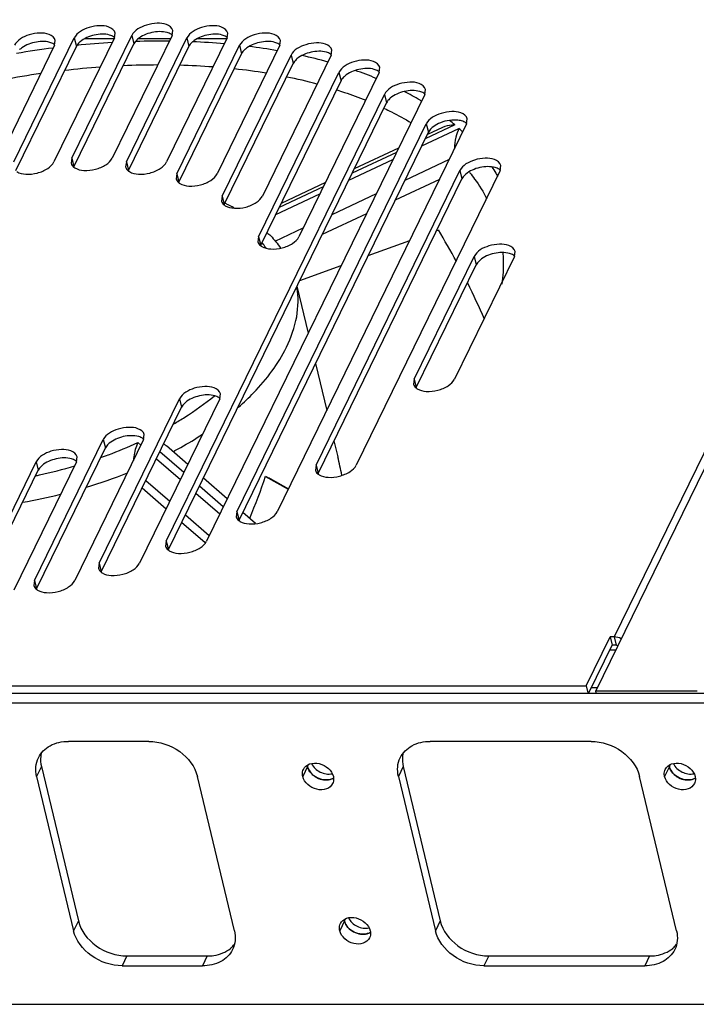
# Model space of a CAD drawing. Units: millimetres. Extents: x 0 to 420, y 0 to 297.
# Drawn here: x 378 to 386, y 248 to 260 of the extents above; entities that cross this region are included whole.
import ezdxf

# ---------------------------------------------------------------- set-up
doc = ezdxf.new("R2010")
doc.units = ezdxf.units.MM
doc.header["$LTSCALE"] = 23.1
for name, color, linetype in [('P_745212_232_02_BL1', 7, 'CONTINUOUS'), ('P_745532_214_KRYSHKA_MV_40_BL16', 7, 'CONTINUOUS'), ('P_745535_373_KORPUS_MV_400__BL2', 7, 'CONTINUOUS'), ('VENTILATOR_BL17', 7, 'CONTINUOUS')]:
    doc.layers.add(name, color=color, linetype=linetype)

# ---------------------------------------------------------------- blocks, each defined once
blk = doc.blocks.new('P_745212_232_02_BL1', base_point=(281.701, 236.058))
at = {"layer": 'P_745212_232_02_BL1', "color": 3, "linetype": 'CONTINUOUS'}
for p, q in [((376.946, 251.747), (387.376, 251.747)), ((378.561, 250.887), (378.993, 249.085)), ((382.79, 250.887), (383.221, 249.085)), ((379.561, 248.675), (380.5, 248.675)), ((383.789, 248.675), (385.669, 248.675))]:
    blk.add_line(p, q, dxfattribs=at)
at = {"layer": 'P_745212_232_02_BL1', "color": 7, "linetype": 'CONTINUOUS'}
for p, q in [((376.89, 251.632), (387.32, 251.632)), ((379.816, 251.182), (378.877, 251.182)), ((384.985, 251.182), (383.105, 251.182)), ((378.505, 250.772), (378.937, 248.97)), ((380.816, 248.97), (380.384, 250.772)), ((382.734, 250.772), (383.165, 248.97)), ((385.984, 248.97), (385.553, 250.772)), ((379.505, 248.56), (380.444, 248.56)), ((383.733, 248.56), (385.613, 248.56)), ((377.733, 248.11), (386.974, 248.11))]:
    blk.add_line(p, q, dxfattribs=at)
at = {"layer": 'P_745212_232_02_BL1', "color": 9, "linetype": 'CONTINUOUS'}
for p, q in [((378.561, 250.887), (378.505, 250.772)), ((381.671, 250.887), (381.615, 250.772)), ((382.79, 250.887), (382.734, 250.772)), ((385.9, 250.887), (385.844, 250.772)), ((378.993, 249.085), (378.937, 248.97)), ((382.103, 249.085), (382.047, 248.97)), ((383.221, 249.085), (383.165, 248.97)), ((379.561, 248.675), (379.505, 248.56)), ((380.5, 248.675), (380.444, 248.56)), ((383.789, 248.675), (383.733, 248.56)), ((385.669, 248.675), (385.613, 248.56))]:
    blk.add_line(p, q, dxfattribs=at)
at = {"layer": 'P_745212_232_02_BL1', "color": 3, "linetype": 'CONTINUOUS'}
for centre, radius, start, end in [((381.809, 250.92), 0.141, 186.5452, 193.5009), ((386.037, 250.92), 0.141, 186.5452, 193.5009), ((381.901, 250.875), 0.142, 293.7031, 301.4024), ((386.13, 250.875), 0.142, 293.7031, 301.4024), ((382.24, 249.118), 0.141, 186.5452, 193.5009), ((382.332, 249.073), 0.142, 293.7031, 301.4024), ((380.563, 249.015), 0.327, 309.8262, 310.808), ((380.57, 249.007), 0.315, 310.7606, 321.5887), ((385.731, 249.015), 0.327, 309.8262, 310.808), ((385.738, 249.007), 0.315, 310.7606, 321.5887)]:
    blk.add_arc(centre, radius, start, end, dxfattribs=at)
at = {"layer": 'P_745212_232_02_BL1', "color": 7, "linetype": 'CONTINUOUS'}
for points, knots in [([(378.526, 250.991), (378.554, 251.05), (378.661, 251.154), (378.803, 251.182), (378.877, 251.182)], [0, 0, 0, 0, 0.470329, 1, 1, 1, 1]), ([(379.816, 251.182), (379.943, 251.182), (380.191, 251.099), (380.357, 250.887), (380.384, 250.772)], [0, 0, 0, 0, 0.51657, 1, 1, 1, 1]), ([(382.754, 250.991), (382.783, 251.05), (382.89, 251.154), (383.032, 251.182), (383.105, 251.182)], [0, 0, 0, 0, 0.470329, 1, 1, 1, 1]), ([(384.985, 251.182), (385.112, 251.182), (385.36, 251.099), (385.525, 250.887), (385.553, 250.772)], [0, 0, 0, 0, 0.51657, 1, 1, 1, 1]), ([(378.505, 250.772), (378.496, 250.809), (378.489, 250.885), (378.51, 250.959), (378.526, 250.991)], [0, 0, 0, 0, 0.512109, 1, 1, 1, 1]), ([(381.623, 250.855), (381.637, 250.884), (381.698, 250.932), (381.813, 250.93), (381.918, 250.876), (381.964, 250.808), (381.973, 250.772)], [0, 0, 0, 0, 0.218485, 0.474304, 0.748753, 1, 1, 1, 1]), ([(382.734, 250.772), (382.725, 250.809), (382.718, 250.885), (382.738, 250.959), (382.754, 250.991)], [0, 0, 0, 0, 0.512109, 1, 1, 1, 1]), ([(385.852, 250.855), (385.866, 250.884), (385.927, 250.932), (386.042, 250.93), (386.146, 250.876), (386.193, 250.808), (386.201, 250.772)], [0, 0, 0, 0, 0.218485, 0.474304, 0.748753, 1, 1, 1, 1]), ([(381.615, 250.772), (381.614, 250.779), (381.609, 250.807), (381.614, 250.837), (381.623, 250.855)], [0, 0, 0, 0, 0.261852, 1, 1, 1, 1]), ([(385.844, 250.772), (385.842, 250.779), (385.838, 250.807), (385.843, 250.837), (385.852, 250.855)], [0, 0, 0, 0, 0.261852, 1, 1, 1, 1]), ([(381.965, 250.689), (381.951, 250.66), (381.89, 250.612), (381.775, 250.614), (381.67, 250.668), (381.624, 250.736), (381.615, 250.772)], [0, 0, 0, 0, 0.218485, 0.474304, 0.748753, 1, 1, 1, 1]), ([(381.973, 250.772), (381.974, 250.765), (381.979, 250.737), (381.974, 250.707), (381.965, 250.689)], [0, 0, 0, 0, 0.261852, 1, 1, 1, 1]), ([(386.193, 250.689), (386.179, 250.66), (386.118, 250.612), (386.003, 250.614), (385.899, 250.668), (385.853, 250.736), (385.844, 250.772)], [0, 0, 0, 0, 0.218485, 0.474304, 0.748753, 1, 1, 1, 1]), ([(386.201, 250.772), (386.203, 250.765), (386.207, 250.737), (386.202, 250.707), (386.193, 250.689)], [0, 0, 0, 0, 0.261852, 1, 1, 1, 1]), ([(382.055, 249.053), (382.069, 249.082), (382.13, 249.13), (382.245, 249.127), (382.349, 249.074), (382.396, 249.006), (382.404, 248.97)], [0, 0, 0, 0, 0.218485, 0.474304, 0.748753, 1, 1, 1, 1]), ([(379.505, 248.56), (379.378, 248.56), (379.13, 248.643), (378.964, 248.854), (378.937, 248.97)], [0, 0, 0, 0, 0.51657, 1, 1, 1, 1]), ([(380.816, 248.97), (380.825, 248.933), (380.832, 248.857), (380.811, 248.783), (380.795, 248.75)], [0, 0, 0, 0, 0.512109, 1, 1, 1, 1]), ([(382.047, 248.97), (382.045, 248.977), (382.041, 249.005), (382.046, 249.035), (382.055, 249.053)], [0, 0, 0, 0, 0.261852, 1, 1, 1, 1]), ([(382.396, 248.886), (382.382, 248.858), (382.321, 248.81), (382.206, 248.812), (382.102, 248.866), (382.056, 248.934), (382.047, 248.97)], [0, 0, 0, 0, 0.218485, 0.474304, 0.748753, 1, 1, 1, 1]), ([(382.404, 248.97), (382.406, 248.963), (382.41, 248.935), (382.405, 248.905), (382.396, 248.886)], [0, 0, 0, 0, 0.261852, 1, 1, 1, 1]), ([(383.733, 248.56), (383.606, 248.56), (383.358, 248.643), (383.193, 248.854), (383.165, 248.97)], [0, 0, 0, 0, 0.51657, 1, 1, 1, 1]), ([(385.984, 248.97), (385.993, 248.933), (386, 248.857), (385.98, 248.783), (385.964, 248.75)], [0, 0, 0, 0, 0.512109, 1, 1, 1, 1]), ([(380.795, 248.75), (380.767, 248.692), (380.66, 248.588), (380.518, 248.56), (380.444, 248.56)], [0, 0, 0, 0, 0.470329, 1, 1, 1, 1]), ([(385.964, 248.75), (385.935, 248.692), (385.828, 248.588), (385.686, 248.56), (385.613, 248.56)], [0, 0, 0, 0, 0.470329, 1, 1, 1, 1])]:
    blk.add_open_spline(points, degree=3, knots=knots, dxfattribs=at)
at = {"layer": 'P_745212_232_02_BL1', "color": 3, "linetype": 'CONTINUOUS'}
for points, knots in [([(378.56, 251.045), (378.557, 251.033), (378.547, 250.98), (378.552, 250.926), (378.561, 250.887)], [0, 0, 0, 0, 0.243608, 1, 1, 1, 1]), ([(382.788, 251.045), (382.785, 251.033), (382.776, 250.98), (382.78, 250.926), (382.79, 250.887)], [0, 0, 0, 0, 0.243608, 1, 1, 1, 1]), ([(381.958, 250.745), (381.905, 250.722), (381.775, 250.735), (381.685, 250.831), (381.671, 250.887)], [0, 0, 0, 0, 0.500543, 1, 1, 1, 1]), ([(386.187, 250.745), (386.134, 250.722), (386.004, 250.735), (385.914, 250.831), (385.9, 250.887)], [0, 0, 0, 0, 0.500543, 1, 1, 1, 1]), ([(378.993, 249.085), (379.02, 248.969), (379.186, 248.758), (379.434, 248.675), (379.561, 248.675)], [0, 0, 0, 0, 0.48343, 1, 1, 1, 1]), ([(382.39, 248.943), (382.337, 248.92), (382.206, 248.933), (382.116, 249.028), (382.103, 249.085)], [0, 0, 0, 0, 0.500543, 1, 1, 1, 1]), ([(383.221, 249.085), (383.249, 248.969), (383.414, 248.758), (383.662, 248.675), (383.789, 248.675)], [0, 0, 0, 0, 0.48343, 1, 1, 1, 1]), ([(380.5, 248.675), (380.526, 248.675), (380.622, 248.682), (380.718, 248.719), (380.772, 248.764)], [0, 0, 0, 0, 0.268236, 1, 1, 1, 1]), ([(385.669, 248.675), (385.694, 248.675), (385.79, 248.682), (385.886, 248.719), (385.94, 248.764)], [0, 0, 0, 0, 0.268236, 1, 1, 1, 1])]:
    blk.add_open_spline(points, degree=3, knots=knots, dxfattribs=at)
blk = doc.blocks.new('P_745535_373_KORPUS_MV_400__BL2', base_point=(288.535, 243.728))
at = {"layer": 'P_745535_373_KORPUS_MV_400__BL2', "color": 3, "linetype": 'CONTINUOUS'}
for p, q in [((396.583, 275.402), (385.04, 251.771)), ((385.272, 252.247), (385.203, 252.247)), ((385.04, 251.771), (386.224, 251.771))]:
    blk.add_line(p, q, dxfattribs=at)
at = {"layer": 'P_745535_373_KORPUS_MV_400__BL2', "color": 9, "linetype": 'CONTINUOUS'}
for p, q in [((384.99, 251.811), (385.059, 251.811)), ((381.671, 250.887), (381.684, 250.912)), ((385.9, 250.887), (385.913, 250.912)), ((382.103, 249.085), (382.116, 249.11))]:
    blk.add_line(p, q, dxfattribs=at)
at = {"layer": 'P_745535_373_KORPUS_MV_400__BL2', "color": 7, "linetype": 'CONTINUOUS'}
blk.add_line((385.046, 251.747), (385.04, 251.771), dxfattribs=at)
at = {"layer": 'P_745535_373_KORPUS_MV_400__BL2', "color": 3, "linetype": 'CONTINUOUS'}
for centre, radius, start, end in [((381.81, 250.92), 0.142, 186.9988, 193.5047), ((386.038, 250.92), 0.142, 186.9988, 193.5047), ((381.903, 250.871), 0.137, 299.7798, 300.972), ((386.132, 250.871), 0.137, 299.7798, 300.972), ((382.241, 249.118), 0.142, 186.9988, 193.5047), ((382.335, 249.069), 0.137, 299.7798, 300.972)]:
    blk.add_arc(centre, radius, start, end, dxfattribs=at)
at = {"layer": 'P_745535_373_KORPUS_MV_400__BL2', "color": 7, "linetype": 'CONTINUOUS'}
for points in [[(381.717, 250.922), (381.738, 250.88), (381.813, 250.811), (381.913, 250.794), (381.96, 250.804)], [(385.946, 250.922), (385.967, 250.88), (386.042, 250.811), (386.142, 250.794), (386.188, 250.804)], [(382.149, 249.12), (382.17, 249.078), (382.245, 249.009), (382.345, 248.992), (382.391, 249.002)]]:
    blk.add_open_spline(points, degree=3, knots=[0, 0, 0, 0, 0.500025, 1, 1, 1, 1], dxfattribs=at)
at = {"layer": 'P_745535_373_KORPUS_MV_400__BL2', "color": 3, "linetype": 'CONTINUOUS'}
for points, knots in [([(381.671, 250.887), (381.672, 250.883), (381.676, 250.868), (381.683, 250.854), (381.689, 250.844)], [0, 0, 0, 0, 0.243424, 1, 1, 1, 1]), ([(381.689, 250.844), (381.716, 250.796), (381.807, 250.726), (381.927, 250.726), (381.972, 250.752)], [0, 0, 0, 0, 0.515595, 1, 1, 1, 1]), ([(385.9, 250.887), (385.901, 250.883), (385.905, 250.868), (385.911, 250.854), (385.917, 250.844)], [0, 0, 0, 0, 0.243424, 1, 1, 1, 1]), ([(385.917, 250.844), (385.944, 250.796), (386.036, 250.726), (386.156, 250.726), (386.2, 250.752)], [0, 0, 0, 0, 0.515595, 1, 1, 1, 1]), ([(382.103, 249.085), (382.104, 249.081), (382.108, 249.066), (382.114, 249.052), (382.12, 249.042)], [0, 0, 0, 0, 0.243424, 1, 1, 1, 1]), ([(382.12, 249.042), (382.147, 248.994), (382.239, 248.924), (382.359, 248.924), (382.403, 248.95)], [0, 0, 0, 0, 0.515595, 1, 1, 1, 1])]:
    blk.add_open_spline(points, degree=3, knots=knots, dxfattribs=at)
blk = doc.blocks.new('P_745532_214_KRYSHKA_MV_40_BL16', base_point=(287.47, 244.449))
at = {"layer": 'P_745532_214_KRYSHKA_MV_40_BL16', "color": 9, "linetype": 'CONTINUOUS'}
for p, q in [((396.18, 274.772), (385.254, 252.402)), ((379.618, 259.429), (379.642, 259.33)), ((378.946, 259.4), (378.97, 259.302)), ((380.262, 259.4), (380.285, 259.302)), ((380.878, 259.314), (380.901, 259.216)), ((381.479, 259.199), (381.503, 259.101)), ((382.039, 258.998), (382.063, 258.9)), ((382.571, 258.74), (382.594, 258.642)), ((383.06, 258.396), (383.084, 258.298)), ((378.918, 257.995), (378.941, 257.896)), ((379.554, 257.951), (379.578, 257.853)), ((380.144, 257.813), (380.168, 257.715)), ((383.452, 257.851), (383.476, 257.753)), ((380.675, 257.553), (380.699, 257.455)), ((381.1, 257.077), (381.124, 256.979)), ((383.62, 256.848), (383.643, 256.749)), ((382.919, 255.414), (382.943, 255.315)), ((380.176, 255.184), (380.199, 255.086)), ((379.285, 254.708), (379.309, 254.61)), ((378.501, 254.448), (378.524, 254.35)), ((381.771, 254.41), (381.795, 254.312)), ((380.847, 253.865), (380.871, 253.767)), ((380.021, 253.521), (380.045, 253.423)), ((379.237, 253.263), (379.261, 253.164)), ((378.482, 253.062), (378.505, 252.964)), ((385.254, 252.402), (385.278, 252.304))]:
    blk.add_line(p, q, dxfattribs=at)
at = {"layer": 'P_745532_214_KRYSHKA_MV_40_BL16', "color": 7, "linetype": 'CONTINUOUS'}
for p, q in [((378.918, 257.995), (379.618, 259.429)), ((380.088, 259.429), (379.387, 257.995)), ((379.416, 259.4), (379.424, 259.458)), ((380.088, 259.429), (380.096, 259.487)), ((380.732, 259.4), (380.74, 259.458)), ((378.716, 259.314), (377.983, 257.813)), ((378.238, 257.951), (378.946, 259.4)), ((379.416, 259.4), (378.708, 257.951)), ((378.716, 259.314), (378.724, 259.372)), ((379.554, 257.951), (380.262, 259.4)), ((380.732, 259.4), (380.024, 257.951)), ((380.144, 257.813), (380.878, 259.314)), ((381.347, 259.314), (380.614, 257.813)), ((381.347, 259.314), (381.356, 259.372)), ((380.675, 257.553), (381.479, 259.199)), ((381.949, 259.199), (381.145, 257.553)), ((381.949, 259.199), (381.957, 259.257)), ((381.1, 257.077), (382.039, 258.998)), ((382.509, 258.998), (381.57, 257.077)), ((382.509, 258.998), (382.517, 259.057)), ((380.021, 253.521), (382.571, 258.74)), ((383.041, 258.74), (380.491, 253.521)), ((383.041, 258.74), (383.049, 258.798)), ((380.847, 253.865), (383.06, 258.396)), ((383.53, 258.396), (381.317, 253.865)), ((383.53, 258.396), (383.538, 258.454)), ((378.918, 257.995), (378.909, 257.936)), ((379.554, 257.951), (379.546, 257.893)), ((380.144, 257.813), (380.136, 257.755)), ((381.771, 254.41), (383.452, 257.851)), ((383.922, 257.851), (382.241, 254.41)), ((383.922, 257.851), (383.93, 257.909)), ((380.675, 257.553), (380.667, 257.495)), ((381.1, 257.077), (381.092, 257.019)), ((384.089, 256.848), (384.098, 256.906)), ((382.919, 255.414), (383.62, 256.848)), ((384.089, 256.848), (383.389, 255.414)), ((382.919, 255.414), (382.911, 255.355)), ((379.237, 253.263), (380.176, 255.184)), ((380.646, 255.184), (379.707, 253.263)), ((380.646, 255.184), (380.654, 255.242)), ((378.482, 253.062), (379.285, 254.708)), ((379.755, 254.708), (378.951, 253.062)), ((379.755, 254.708), (379.764, 254.766)), ((378.971, 254.448), (378.979, 254.506)), ((377.768, 252.947), (378.501, 254.448)), ((378.971, 254.448), (378.238, 252.947)), ((381.771, 254.41), (381.763, 254.352)), ((380.847, 253.865), (380.839, 253.807)), ((380.021, 253.521), (380.013, 253.463)), ((379.237, 253.263), (379.229, 253.205)), ((378.482, 253.062), (378.473, 253.004)), ((384.927, 251.829), (385.207, 252.402)), ((385.254, 252.402), (385.207, 252.402)), ((385.207, 252.402), (385.231, 252.304)), ((366.227, 251.829), (384.927, 251.829)), ((384.927, 251.829), (384.947, 251.747))]:
    blk.add_line(p, q, dxfattribs=at)
at = {"layer": 'P_745532_214_KRYSHKA_MV_40_BL16', "color": 3, "linetype": 'CONTINUOUS'}
for p, q in [((378.262, 257.853), (378.97, 259.302)), ((378.941, 257.896), (379.642, 259.33)), ((379.578, 257.853), (380.285, 259.302)), ((380.168, 257.715), (380.901, 259.216)), ((380.699, 257.455), (381.503, 259.101)), ((381.124, 256.979), (382.063, 258.9)), ((380.045, 253.423), (382.594, 258.642)), ((380.871, 253.767), (383.084, 258.298)), ((381.795, 254.312), (383.476, 257.753)), ((382.943, 255.315), (383.643, 256.749)), ((379.261, 253.164), (380.199, 255.086)), ((378.505, 252.964), (379.309, 254.61)), ((377.791, 252.849), (378.524, 254.35)), ((384.958, 251.747), (385.231, 252.304)), ((385.278, 252.304), (385.231, 252.304))]:
    blk.add_line(p, q, dxfattribs=at)
for centre in [(379.169, 259.176), (379.841, 259.205), (380.485, 259.176), (378.469, 259.09), (381.101, 259.09), (381.702, 258.975), (382.262, 258.774), (382.794, 258.516), (383.283, 258.172), (383.675, 257.627), (383.843, 256.623), (380.399, 254.96), (379.509, 254.484), (378.724, 254.224)]:
    blk.add_arc(centre, 0.238, 130.6067, 133.0891, dxfattribs=at)
at = {"layer": 'P_745532_214_KRYSHKA_MV_40_BL16', "color": 7, "linetype": 'CONTINUOUS'}
for points, knots in [([(379.424, 259.458), (379.416, 259.491), (379.348, 259.539), (379.236, 259.548), (379.091, 259.523), (378.977, 259.463), (378.946, 259.4)], [0, 0, 0, 0, 0.185341, 0.385145, 0.614554, 1, 1, 1, 1]), ([(380.096, 259.487), (380.088, 259.52), (380.02, 259.568), (379.908, 259.576), (379.763, 259.552), (379.649, 259.492), (379.618, 259.429)], [0, 0, 0, 0, 0.185341, 0.385145, 0.614554, 1, 1, 1, 1]), ([(380.74, 259.458), (380.732, 259.491), (380.664, 259.539), (380.552, 259.548), (380.407, 259.523), (380.293, 259.463), (380.262, 259.4)], [0, 0, 0, 0, 0.185341, 0.385145, 0.614554, 1, 1, 1, 1]), ([(378.724, 259.372), (378.717, 259.405), (378.648, 259.453), (378.537, 259.461), (378.391, 259.437), (378.277, 259.377), (378.246, 259.314)], [0, 0, 0, 0, 0.185341, 0.385145, 0.614554, 1, 1, 1, 1]), ([(381.356, 259.372), (381.348, 259.405), (381.28, 259.453), (381.168, 259.461), (381.022, 259.437), (380.908, 259.377), (380.878, 259.314)], [0, 0, 0, 0, 0.185341, 0.385145, 0.614554, 1, 1, 1, 1]), ([(381.957, 259.257), (381.95, 259.29), (381.881, 259.339), (381.769, 259.347), (381.624, 259.323), (381.51, 259.262), (381.479, 259.199)], [0, 0, 0, 0, 0.185341, 0.385145, 0.614554, 1, 1, 1, 1]), ([(382.517, 259.057), (382.509, 259.089), (382.441, 259.138), (382.329, 259.146), (382.184, 259.122), (382.07, 259.062), (382.039, 258.998)], [0, 0, 0, 0, 0.185341, 0.385145, 0.614554, 1, 1, 1, 1]), ([(383.049, 258.798), (383.041, 258.831), (382.973, 258.88), (382.861, 258.888), (382.715, 258.864), (382.602, 258.803), (382.571, 258.74)], [0, 0, 0, 0, 0.185341, 0.385145, 0.614554, 1, 1, 1, 1]), ([(383.538, 258.454), (383.531, 258.487), (383.462, 258.536), (383.351, 258.544), (383.205, 258.52), (383.091, 258.459), (383.06, 258.396)], [0, 0, 0, 0, 0.185341, 0.385145, 0.614554, 1, 1, 1, 1]), ([(378.274, 257.838), (378.305, 257.819), (378.388, 257.801), (378.514, 257.816), (378.63, 257.863), (378.693, 257.919), (378.708, 257.951)], [0, 0, 0, 0, 0.227139, 0.506568, 0.782031, 1, 1, 1, 1]), ([(378.953, 257.882), (378.984, 257.862), (379.067, 257.845), (379.193, 257.86), (379.31, 257.907), (379.372, 257.963), (379.387, 257.995)], [0, 0, 0, 0, 0.227139, 0.506568, 0.782031, 1, 1, 1, 1]), ([(379.589, 257.838), (379.62, 257.819), (379.704, 257.801), (379.83, 257.816), (379.946, 257.863), (380.008, 257.919), (380.024, 257.951)], [0, 0, 0, 0, 0.227139, 0.506568, 0.782031, 1, 1, 1, 1]), ([(383.93, 257.909), (383.922, 257.942), (383.854, 257.991), (383.742, 257.999), (383.597, 257.975), (383.483, 257.914), (383.452, 257.851)], [0, 0, 0, 0, 0.185341, 0.385145, 0.614554, 1, 1, 1, 1]), ([(378.938, 257.892), (378.941, 257.89), (378.945, 257.886), (378.95, 257.883), (378.953, 257.882)], [0, 0, 0, 0, 0.491098, 1, 1, 1, 1]), ([(379.575, 257.848), (379.577, 257.846), (379.582, 257.843), (379.587, 257.839), (379.589, 257.838)], [0, 0, 0, 0, 0.491098, 1, 1, 1, 1]), ([(380.179, 257.7), (380.211, 257.681), (380.294, 257.663), (380.42, 257.678), (380.536, 257.725), (380.599, 257.781), (380.614, 257.813)], [0, 0, 0, 0, 0.227139, 0.506568, 0.782031, 1, 1, 1, 1]), ([(380.165, 257.71), (380.167, 257.708), (380.172, 257.705), (380.177, 257.701), (380.179, 257.7)], [0, 0, 0, 0, 0.491098, 1, 1, 1, 1]), ([(380.71, 257.44), (380.742, 257.421), (380.825, 257.403), (380.951, 257.418), (381.067, 257.466), (381.13, 257.522), (381.145, 257.553)], [0, 0, 0, 0, 0.227139, 0.506568, 0.782031, 1, 1, 1, 1]), ([(380.696, 257.45), (380.698, 257.449), (380.703, 257.445), (380.708, 257.442), (380.71, 257.44)], [0, 0, 0, 0, 0.491098, 1, 1, 1, 1]), ([(381.136, 256.964), (381.167, 256.945), (381.25, 256.927), (381.376, 256.942), (381.493, 256.989), (381.555, 257.045), (381.57, 257.077)], [0, 0, 0, 0, 0.227139, 0.506568, 0.782031, 1, 1, 1, 1]), ([(381.121, 256.974), (381.124, 256.972), (381.128, 256.969), (381.133, 256.966), (381.136, 256.964)], [0, 0, 0, 0, 0.491098, 1, 1, 1, 1]), ([(384.098, 256.906), (384.09, 256.939), (384.022, 256.987), (383.91, 256.995), (383.764, 256.971), (383.65, 256.911), (383.62, 256.848)], [0, 0, 0, 0, 0.185341, 0.385145, 0.614554, 1, 1, 1, 1]), ([(382.954, 255.301), (382.985, 255.281), (383.069, 255.264), (383.195, 255.279), (383.311, 255.326), (383.374, 255.382), (383.389, 255.414)], [0, 0, 0, 0, 0.227139, 0.506568, 0.782031, 1, 1, 1, 1]), ([(380.654, 255.242), (380.646, 255.275), (380.578, 255.324), (380.466, 255.332), (380.321, 255.308), (380.207, 255.247), (380.176, 255.184)], [0, 0, 0, 0, 0.185341, 0.385145, 0.614554, 1, 1, 1, 1]), ([(382.94, 255.311), (382.942, 255.309), (382.947, 255.305), (382.952, 255.302), (382.954, 255.301)], [0, 0, 0, 0, 0.491098, 1, 1, 1, 1]), ([(379.764, 254.766), (379.756, 254.799), (379.688, 254.847), (379.576, 254.855), (379.43, 254.831), (379.316, 254.771), (379.285, 254.708)], [0, 0, 0, 0, 0.185341, 0.385145, 0.614554, 1, 1, 1, 1]), ([(378.979, 254.506), (378.971, 254.539), (378.903, 254.588), (378.791, 254.596), (378.646, 254.572), (378.532, 254.511), (378.501, 254.448)], [0, 0, 0, 0, 0.185341, 0.385145, 0.614554, 1, 1, 1, 1]), ([(381.806, 254.297), (381.837, 254.278), (381.921, 254.26), (382.047, 254.275), (382.163, 254.322), (382.226, 254.378), (382.241, 254.41)], [0, 0, 0, 0, 0.227139, 0.506568, 0.782031, 1, 1, 1, 1]), ([(381.792, 254.307), (381.794, 254.305), (381.799, 254.302), (381.804, 254.298), (381.806, 254.297)], [0, 0, 0, 0, 0.491098, 1, 1, 1, 1]), ([(380.882, 253.752), (380.913, 253.733), (380.997, 253.715), (381.123, 253.73), (381.239, 253.777), (381.302, 253.833), (381.317, 253.865)], [0, 0, 0, 0, 0.227139, 0.506568, 0.782031, 1, 1, 1, 1]), ([(380.868, 253.762), (380.87, 253.76), (380.875, 253.757), (380.88, 253.754), (380.882, 253.752)], [0, 0, 0, 0, 0.491098, 1, 1, 1, 1]), ([(380.056, 253.408), (380.087, 253.389), (380.171, 253.371), (380.297, 253.386), (380.413, 253.433), (380.476, 253.489), (380.491, 253.521)], [0, 0, 0, 0, 0.227139, 0.506568, 0.782031, 1, 1, 1, 1]), ([(380.042, 253.418), (380.044, 253.416), (380.049, 253.413), (380.054, 253.409), (380.056, 253.408)], [0, 0, 0, 0, 0.491098, 1, 1, 1, 1]), ([(379.273, 253.15), (379.304, 253.13), (379.387, 253.113), (379.513, 253.128), (379.629, 253.175), (379.692, 253.231), (379.707, 253.263)], [0, 0, 0, 0, 0.227139, 0.506568, 0.782031, 1, 1, 1, 1]), ([(379.258, 253.16), (379.26, 253.158), (379.265, 253.155), (379.27, 253.151), (379.273, 253.15)], [0, 0, 0, 0, 0.491098, 1, 1, 1, 1]), ([(378.517, 252.949), (378.548, 252.93), (378.631, 252.912), (378.757, 252.927), (378.874, 252.974), (378.936, 253.03), (378.951, 253.062)], [0, 0, 0, 0, 0.227139, 0.506568, 0.782031, 1, 1, 1, 1]), ([(378.502, 252.959), (378.505, 252.957), (378.509, 252.954), (378.514, 252.951), (378.517, 252.949)], [0, 0, 0, 0, 0.491098, 1, 1, 1, 1])]:
    blk.add_open_spline(points, degree=3, knots=knots, dxfattribs=at)
at = {"layer": 'P_745532_214_KRYSHKA_MV_40_BL16', "color": 3, "linetype": 'CONTINUOUS'}
for points, knots in [([(379.359, 259.434), (379.302, 259.451), (379.176, 259.444), (379.061, 259.396), (379.014, 259.356)], [0, 0, 0, 0, 0.496443, 1, 1, 1, 1]), ([(379.419, 259.404), (379.417, 259.406), (379.412, 259.41), (379.407, 259.413), (379.404, 259.415)], [0, 0, 0, 0, 0.491098, 1, 1, 1, 1]), ([(380.031, 259.463), (379.973, 259.479), (379.848, 259.473), (379.732, 259.425), (379.686, 259.385)], [0, 0, 0, 0, 0.496443, 1, 1, 1, 1]), ([(380.091, 259.433), (380.088, 259.435), (380.084, 259.438), (380.079, 259.442), (380.076, 259.443)], [0, 0, 0, 0, 0.491098, 1, 1, 1, 1]), ([(380.675, 259.434), (380.617, 259.451), (380.492, 259.444), (380.376, 259.396), (380.33, 259.356)], [0, 0, 0, 0, 0.496443, 1, 1, 1, 1]), ([(380.734, 259.404), (380.732, 259.406), (380.727, 259.41), (380.723, 259.413), (380.72, 259.415)], [0, 0, 0, 0, 0.491098, 1, 1, 1, 1]), ([(378.659, 259.348), (378.602, 259.365), (378.476, 259.358), (378.361, 259.31), (378.315, 259.27)], [0, 0, 0, 0, 0.496443, 1, 1, 1, 1]), ([(378.719, 259.318), (378.717, 259.32), (378.712, 259.324), (378.707, 259.327), (378.705, 259.329)], [0, 0, 0, 0, 0.491098, 1, 1, 1, 1]), ([(381.291, 259.348), (381.233, 259.365), (381.107, 259.358), (380.992, 259.31), (380.946, 259.27)], [0, 0, 0, 0, 0.496443, 1, 1, 1, 1]), ([(381.35, 259.318), (381.348, 259.32), (381.343, 259.324), (381.338, 259.327), (381.336, 259.329)], [0, 0, 0, 0, 0.491098, 1, 1, 1, 1]), ([(381.892, 259.233), (381.835, 259.25), (381.709, 259.244), (381.594, 259.195), (381.548, 259.156)], [0, 0, 0, 0, 0.496443, 1, 1, 1, 1]), ([(381.952, 259.204), (381.95, 259.205), (381.945, 259.209), (381.94, 259.212), (381.938, 259.214)], [0, 0, 0, 0, 0.491098, 1, 1, 1, 1]), ([(382.452, 259.033), (382.395, 259.049), (382.269, 259.043), (382.153, 258.995), (382.107, 258.955)], [0, 0, 0, 0, 0.496443, 1, 1, 1, 1]), ([(382.512, 259.003), (382.509, 259.005), (382.505, 259.008), (382.5, 259.012), (382.497, 259.013)], [0, 0, 0, 0, 0.491098, 1, 1, 1, 1]), ([(382.984, 258.774), (382.926, 258.791), (382.801, 258.785), (382.685, 258.736), (382.639, 258.697)], [0, 0, 0, 0, 0.496443, 1, 1, 1, 1]), ([(383.043, 258.745), (383.041, 258.747), (383.036, 258.75), (383.032, 258.753), (383.029, 258.755)], [0, 0, 0, 0, 0.491098, 1, 1, 1, 1]), ([(383.473, 258.43), (383.453, 258.436), (383.362, 258.45), (383.267, 258.429), (383.202, 258.399)], [0, 0, 0, 0, 0.227198, 1, 1, 1, 1]), ([(383.533, 258.401), (383.531, 258.402), (383.526, 258.406), (383.521, 258.409), (383.519, 258.411)], [0, 0, 0, 0, 0.491098, 1, 1, 1, 1]), ([(383.865, 257.885), (383.808, 257.902), (383.682, 257.896), (383.566, 257.847), (383.52, 257.808)], [0, 0, 0, 0, 0.496443, 1, 1, 1, 1]), ([(383.925, 257.856), (383.922, 257.858), (383.918, 257.861), (383.913, 257.864), (383.91, 257.866)], [0, 0, 0, 0, 0.491098, 1, 1, 1, 1]), ([(384.033, 256.882), (383.975, 256.898), (383.849, 256.892), (383.734, 256.844), (383.688, 256.804)], [0, 0, 0, 0, 0.496443, 1, 1, 1, 1]), ([(384.092, 256.852), (384.09, 256.854), (384.085, 256.857), (384.08, 256.861), (384.078, 256.862)], [0, 0, 0, 0, 0.491098, 1, 1, 1, 1]), ([(380.589, 255.218), (380.531, 255.235), (380.406, 255.229), (380.29, 255.18), (380.244, 255.141)], [0, 0, 0, 0, 0.496443, 1, 1, 1, 1]), ([(380.648, 255.189), (380.646, 255.19), (380.642, 255.194), (380.637, 255.197), (380.634, 255.199)], [0, 0, 0, 0, 0.491098, 1, 1, 1, 1]), ([(379.699, 254.742), (379.641, 254.759), (379.515, 254.752), (379.4, 254.704), (379.354, 254.664)], [0, 0, 0, 0, 0.496443, 1, 1, 1, 1]), ([(379.758, 254.712), (379.756, 254.714), (379.751, 254.718), (379.746, 254.721), (379.744, 254.723)], [0, 0, 0, 0, 0.491098, 1, 1, 1, 1]), ([(378.914, 254.482), (378.856, 254.499), (378.731, 254.493), (378.615, 254.444), (378.569, 254.405)], [0, 0, 0, 0, 0.496443, 1, 1, 1, 1]), ([(378.973, 254.453), (378.971, 254.455), (378.967, 254.458), (378.962, 254.461), (378.959, 254.463)], [0, 0, 0, 0, 0.491098, 1, 1, 1, 1])]:
    blk.add_open_spline(points, degree=3, knots=knots, dxfattribs=at)
for points in [[(379.404, 259.415), (379.391, 259.423), (379.375, 259.43), (379.359, 259.434)], [(380.076, 259.443), (380.062, 259.452), (380.047, 259.458), (380.031, 259.463)], [(380.72, 259.415), (380.706, 259.423), (380.691, 259.43), (380.675, 259.434)], [(378.705, 259.329), (378.691, 259.337), (378.675, 259.343), (378.659, 259.348)], [(379.007, 259.35), (378.992, 259.336), (378.979, 259.32), (378.97, 259.302)], [(379.679, 259.378), (379.664, 259.364), (379.65, 259.348), (379.642, 259.33)], [(380.322, 259.35), (380.308, 259.336), (380.294, 259.32), (380.285, 259.302)], [(381.336, 259.329), (381.322, 259.337), (381.306, 259.343), (381.291, 259.348)], [(380.938, 259.264), (380.923, 259.25), (380.91, 259.234), (380.901, 259.216)], [(381.938, 259.214), (381.924, 259.222), (381.908, 259.229), (381.892, 259.233)], [(381.54, 259.149), (381.525, 259.135), (381.512, 259.119), (381.503, 259.101)], [(382.1, 258.948), (382.085, 258.934), (382.071, 258.918), (382.063, 258.9)], [(382.497, 259.013), (382.483, 259.022), (382.468, 259.028), (382.452, 259.033)], [(383.029, 258.755), (383.015, 258.764), (383, 258.77), (382.984, 258.774)], [(382.631, 258.69), (382.617, 258.676), (382.603, 258.66), (382.594, 258.642)], [(383.202, 258.399), (383.176, 258.387), (383.151, 258.372), (383.129, 258.353)], [(383.519, 258.411), (383.505, 258.419), (383.489, 258.426), (383.473, 258.43)], [(383.121, 258.346), (383.106, 258.332), (383.093, 258.316), (383.084, 258.298)], [(383.513, 257.801), (383.498, 257.787), (383.484, 257.771), (383.476, 257.753)], [(383.91, 257.866), (383.896, 257.875), (383.881, 257.881), (383.865, 257.885)], [(384.078, 256.862), (384.064, 256.871), (384.048, 256.877), (384.033, 256.882)], [(383.68, 256.797), (383.665, 256.783), (383.652, 256.767), (383.643, 256.749)], [(380.634, 255.199), (380.62, 255.208), (380.605, 255.214), (380.589, 255.218)], [(380.236, 255.134), (380.222, 255.12), (380.208, 255.104), (380.199, 255.086)], [(379.744, 254.723), (379.73, 254.731), (379.714, 254.737), (379.699, 254.742)], [(379.346, 254.658), (379.331, 254.644), (379.318, 254.628), (379.309, 254.61)], [(378.959, 254.463), (378.945, 254.472), (378.93, 254.478), (378.914, 254.482)], [(378.561, 254.398), (378.547, 254.384), (378.533, 254.368), (378.524, 254.35)], [(385.297, 252.298), (385.291, 252.302), (385.284, 252.304), (385.278, 252.304)]]:
    blk.add_open_spline(points, degree=3, dxfattribs=at)
at = {"layer": 'P_745532_214_KRYSHKA_MV_40_BL16', "color": 7, "linetype": 'CONTINUOUS'}
for points in [[(378.909, 257.936), (378.913, 257.919), (378.925, 257.903), (378.938, 257.892)], [(379.546, 257.893), (379.55, 257.875), (379.561, 257.86), (379.575, 257.848)], [(380.136, 257.755), (380.14, 257.737), (380.152, 257.721), (380.165, 257.71)], [(380.667, 257.495), (380.671, 257.478), (380.683, 257.462), (380.696, 257.45)], [(381.092, 257.019), (381.096, 257.002), (381.108, 256.986), (381.121, 256.974)], [(382.911, 255.355), (382.915, 255.338), (382.926, 255.322), (382.94, 255.311)], [(381.763, 254.352), (381.767, 254.334), (381.778, 254.318), (381.792, 254.307)], [(380.839, 253.807), (380.843, 253.79), (380.854, 253.774), (380.868, 253.762)], [(380.013, 253.463), (380.017, 253.445), (380.028, 253.429), (380.042, 253.418)], [(379.229, 253.205), (379.233, 253.187), (379.245, 253.171), (379.258, 253.16)], [(378.473, 253.004), (378.477, 252.987), (378.489, 252.971), (378.502, 252.959)], [(385.338, 252.381), (385.312, 252.395), (385.283, 252.402), (385.254, 252.402)]]:
    blk.add_open_spline(points, degree=3, dxfattribs=at)
blk = doc.blocks.new('VENTILATOR_BL17', base_point=(282.105, 238.272))
at = {"layer": 'VENTILATOR_BL17', "color": 7, "linetype": 'CONTINUOUS'}
for p, q in [((379.07, 259.392), (379.412, 259.392)), ((379.697, 259.392), (380.07, 259.392)), ((380.386, 259.392), (380.728, 259.392)), ((383.249, 258.354), (383.071, 258.27)), ((382.734, 258.112), (382.217, 257.869)), ((381.88, 257.71), (381.363, 257.467)), ((383.213, 257.747), (382.696, 257.503)), ((382.359, 257.345), (381.842, 257.102)), ((383.18, 257.149), (383.2, 257.156)), ((382.38, 256.857), (382.865, 257.034)), ((381.58, 256.565), (382.064, 256.742)), ((381.547, 256.498), (381.678, 255.951)), ((381.764, 255.595), (381.895, 255.048)), ((380.271, 254.417), (380.022, 254.633)), ((381.98, 254.691), (382.024, 254.507)), ((380.733, 254.015), (380.453, 254.258)), ((381.181, 254.278), (381.446, 254.129)), ((381.234, 254.253), (381.447, 254.132)), ((380.017, 253.896), (379.737, 254.139)), ((381.063, 253.727), (380.915, 253.857)), ((380.473, 253.5), (380.199, 253.738))]:
    blk.add_line(p, q, dxfattribs=at)
at = {"layer": 'VENTILATOR_BL17', "color": 9, "linetype": 'CONTINUOUS'}
for p, q in [((382.987, 258.672), (382.991, 258.67)), ((383.394, 258.384), (383.046, 258.22)), ((383.006, 258.139), (383.441, 258.343)), ((383.077, 258.281), (383.08, 258.279)), ((383.08, 258.279), (383.083, 258.277)), ((382.709, 258.062), (382.192, 257.819)), ((382.152, 257.737), (382.669, 257.981)), ((382.812, 257.74), (383.329, 257.983)), ((383.562, 257.832), (383.567, 257.825)), ((381.299, 257.336), (381.816, 257.579)), ((381.855, 257.66), (381.338, 257.417)), ((381.958, 257.339), (382.475, 257.582)), ((381.292, 257.026), (381.621, 257.18)), ((379.688, 254.673), (379.723, 254.642)), ((379.905, 254.484), (380.185, 254.24)), ((380.224, 254.322), (379.945, 254.565)), ((379.782, 254.23), (380.061, 253.987)), ((380.686, 253.92), (380.407, 254.163)), ((380.367, 254.082), (380.646, 253.839)), ((380.243, 253.829), (380.523, 253.586))]:
    blk.add_line(p, q, dxfattribs=at)
for centre, radius, start, end in [((379.988, 249.235), 10.129, 93.3914, 95.7384), ((379.952, 250.027), 9.336, 89.3653, 91.7832), ((379.977, 251.045), 8.318, 85.0223, 87.5833), ((380.095, 252.199), 7.157, 80.1705, 82.8354), ((380.054, 248.643), 10.725, 97.2606, 99.572), ((380.323, 253.379), 5.955, 74.5329, 77.5625), ((379.939, 249.88), 9.204, 90.1203, 92.6347), ((379.949, 250.864), 8.22, 85.6936, 88.4036), ((380.05, 248.617), 10.474, 98.2122, 100.6334), ((379.984, 249.138), 9.948, 94.2351, 96.6638), ((380.048, 251.979), 7.101, 80.758, 83.7904), ((380.678, 254.549), 4.732, 67.6896, 70.9088), ((380.256, 253.147), 5.914, 75.0317, 78.5637), ((381.155, 255.595), 3.581, 59.2308, 62.6455), ((381.257, 255.77), 3.378, 58.8784, 59.1285), ((381.643, 256.322), 2.705, 49.6702, 51.4385), ((381.763, 256.46), 2.522, 46.8667, 48.3085), ((382.215, 256.849), 1.924, 30.3349, 32.9281), ((382.251, 256.87), 1.882, 28.9779, 30.3298), ((380.288, 256.388), 1.056, 35.336, 36.0021), ((380.302, 256.398), 1.039, 33.883, 35.338), ((380.32, 256.41), 1.017, 32.1661, 33.8832), ((380.331, 256.417), 1.005, 31.7452, 32.1633), ((377.482, 259.492), 5.3, 290.5535, 294.5947), ((377.42, 259.654), 5.473, 289.5824, 290.5639), ((377.337, 259.91), 5.742, 282.0564, 286.3167), ((377.337, 259.908), 5.741, 281.6442, 282.059), ((377.371, 259.816), 5.919, 286.8645, 291.7931), ((377.318, 259.986), 6.097, 279.6675, 283.926)]:
    blk.add_arc(centre, radius, start, end, dxfattribs=at)
at = {"layer": 'VENTILATOR_BL17', "color": 7, "linetype": 'CONTINUOUS'}
for centre, radius, start, end in [((379.729, 255.427), 2.263, 63.9688, 64.3759), ((379.771, 255.511), 2.168, 61.3641, 63.9843)]:
    blk.add_arc(centre, radius, start, end, dxfattribs=at)
for centre, major_axis, ratio, start_param, end_param in [((378.702, 254.211), (-3.212, 6.066), 0.782021, -1.559858, -1.498223), ((378.702, 254.211), (-3.212, 6.066), 0.782021, -1.669325, -1.601632), ((378.702, 254.211), (-1.937, 3.658), 0.782021, -1.943178, -1.888963), ((378.702, 254.211), (1.992, 3.819), 0.524104, -1.410956, -1.286938), ((378.311, 255.843), (3.877, -2.022), 0.020731, -0.726524, -0.706056)]:
    blk.add_ellipse(centre, major_axis=major_axis, ratio=ratio, start_param=start_param, end_param=end_param, dxfattribs=at)
at = {"layer": 'VENTILATOR_BL17', "color": 9, "linetype": 'CONTINUOUS'}
for points, knots in [([(382.014, 258.793), (382.043, 258.784), (382.157, 258.746), (382.269, 258.705), (382.351, 258.672)], [0, 0, 0, 0, 0.254657, 1, 1, 1, 1]), ([(382.569, 258.576), (382.597, 258.563), (382.703, 258.511), (382.808, 258.454), (382.883, 258.408)], [0, 0, 0, 0, 0.255499, 1, 1, 1, 1]), ([(383.567, 257.825), (383.587, 257.801), (383.661, 257.704), (383.726, 257.6), (383.768, 257.519)], [0, 0, 0, 0, 0.254813, 1, 1, 1, 1]), ([(381.425, 255.786), (381.48, 255.899), (381.561, 256.129), (381.566, 256.374), (381.547, 256.488)], [0, 0, 0, 0, 0.522238, 1, 1, 1, 1]), ([(380.864, 255.087), (380.926, 255.141), (381.143, 255.347), (381.33, 255.591), (381.425, 255.786)], [0, 0, 0, 0, 0.273094, 1, 1, 1, 1]), ([(380.108, 254.891), (380.151, 254.916), (380.315, 255.017), (380.472, 255.128), (380.582, 255.218)], [0, 0, 0, 0, 0.258819, 1, 1, 1, 1]), ([(380.099, 254.566), (380.129, 254.582), (380.246, 254.646), (380.36, 254.716), (380.444, 254.77)], [0, 0, 0, 0, 0.254471, 1, 1, 1, 1])]:
    blk.add_open_spline(points, degree=3, knots=knots, dxfattribs=at)
at = {"layer": 'VENTILATOR_BL17', "color": 7, "linetype": 'CONTINUOUS'}
for points, knots in [([(383.394, 258.384), (383.381, 258.384), (383.332, 258.381), (383.282, 258.37), (383.249, 258.354)], [0, 0, 0, 0, 0.260295, 1, 1, 1, 1]), ([(383.441, 258.343), (383.425, 258.311), (383.399, 258.232), (383.388, 258.151), (383.388, 258.105)], [0, 0, 0, 0, 0.443091, 1, 1, 1, 1]), ([(383.953, 256.895), (383.956, 256.864), (383.963, 256.74), (383.955, 256.615), (383.942, 256.522)], [0, 0, 0, 0, 0.245368, 1, 1, 1, 1]), ([(379.688, 254.673), (379.681, 254.66), (379.653, 254.593), (379.639, 254.521), (379.636, 254.464)], [0, 0, 0, 0, 0.20725, 1, 1, 1, 1])]:
    blk.add_open_spline(points, degree=3, knots=knots, dxfattribs=at)
for points in [[(381.196, 257.125), (381.212, 257.115), (381.227, 257.102), (381.24, 257.088)], [(381.24, 257.088), (381.282, 257.043), (381.321, 256.995), (381.356, 256.945)], [(379.99, 254.657), (380.001, 254.649), (380.012, 254.642), (380.022, 254.633)]]:
    blk.add_open_spline(points, degree=3, dxfattribs=at)

msp = doc.modelspace()

# ---------------------------------------------------------------- block references
at = {"layer": 'P_745212_232_02_BL1'}
msp.add_blockref('P_745212_232_02_BL1', (281.70084, 236.05773), dxfattribs=at)
at = {"layer": 'P_745532_214_KRYSHKA_MV_40_BL16'}
msp.add_blockref('P_745532_214_KRYSHKA_MV_40_BL16', (287.46956, 244.44893), dxfattribs=at)
at = {"layer": 'P_745535_373_KORPUS_MV_400__BL2'}
msp.add_blockref('P_745535_373_KORPUS_MV_400__BL2', (288.535, 243.72761), dxfattribs=at)
at = {"layer": 'VENTILATOR_BL17'}
msp.add_blockref('VENTILATOR_BL17', (282.10536, 238.27227), dxfattribs=at)

doc.saveas('drawing.dxf')
